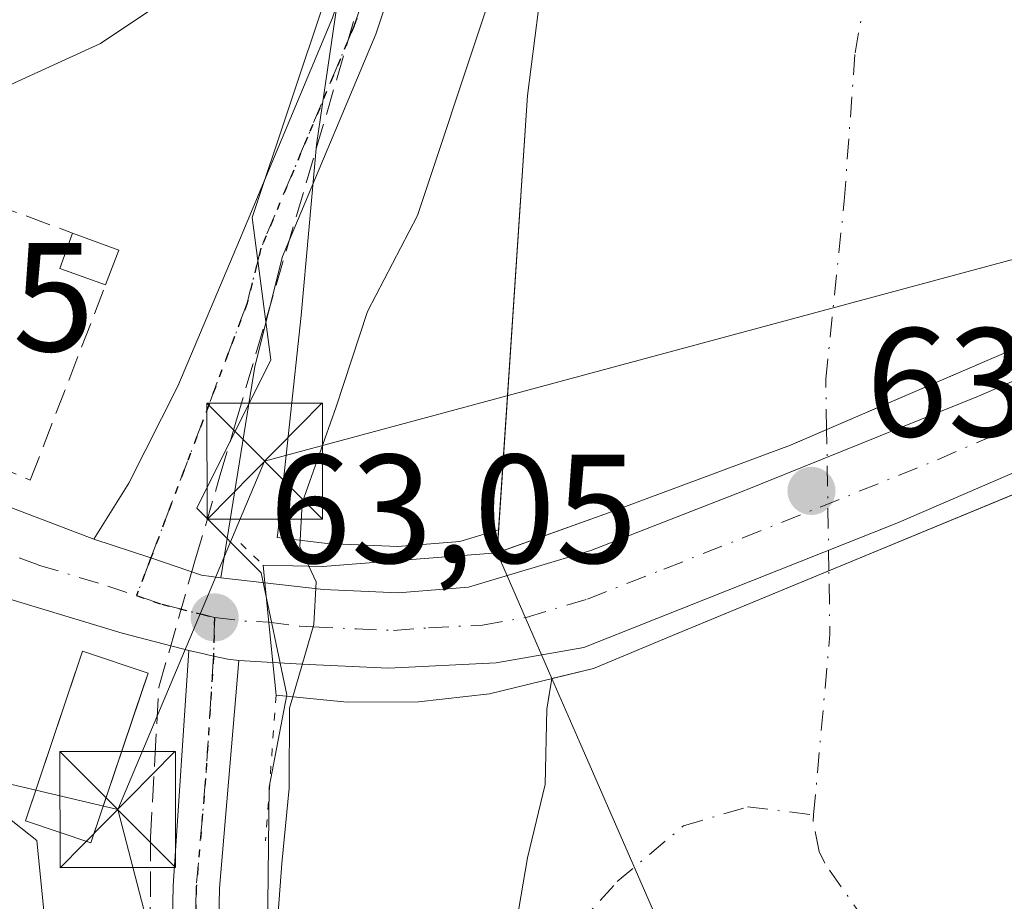
# Model space of a CAD drawing. Units: metres. Extents: x 606580 to 610011, y 4784790 to 4787158.
# Drawn here: x 607244 to 607308, y 4786991 to 4787048 of the extents above; entities that cross this region are included whole.
import ezdxf

# ---------------------------------------------------------------- set-up
doc = ezdxf.new("R2010")
doc.units = ezdxf.units.M
doc.header["$MEASUREMENT"] = 0
for name, pattern in [('DGN Style 3', [2.307223458686699, 1.648016756204785, -0.6592067024819142]), ('DGN Style 4', [2.6384748266838614, 1.318413404963828, -0.6592067024819142, 0.001648016756204785, -0.6592067024819142]), ('DGN Style 5', [1.1536117293433497, 0.4944050268614355, -0.6592067024819142])]:
    doc.linetypes.add(name, pattern=pattern)
for name, color, linetype, lineweight in [('Arbolado forestal CxS', 92, 'Continuous', 0), ('Carretera de calzada única Cxs', 7, 'Continuous', 13), ('Carretera de calzada única eje', 7, 'DGN Style 4', 0), ('Conducción de hidrocarburos lineal', 6, 'DGN Style 3', 0), ('Corriente natural Cxs', 4, 'Continuous', 13), ('Corriente natural eje', 4, 'DGN Style 4', 0), ('Corriente natural eje oculto', 9, 'DGN Style 4', 0), ('Corriente natural oculto Cxs', 9, 'Continuous', 13), ('Curva de nivel normal', 30, 'Continuous', 0), ('Depósito de residuos Cxs', 6, 'Continuous', 0), ('Edificación ligera Cxs', 1, 'Continuous', 0), ('Espacio natural protegido', 121, 'Continuous', 13), ('Espacio natural protegido CxS', 121, 'Continuous', 0), ('Estanque Cxs', 5, 'Continuous', 0), ('Instalación de tratamiento de aguas CxS', 135, 'Continuous', 0), ('Muro lineal', 1, 'DGN Style 3', 13), ('Núcleo urbano CxS', 7, 'Continuous', 0), ('Pista pavimentada Cxs', 135, 'Continuous', 0), ('Pista pavimentada eje', 135, 'DGN Style 4', 0), ('Puente Cxs', 1, 'Continuous', 13), ('Puente esquema', 1, 'DGN Style 5', 0), ('Punto de cota en terreno', 7, 'Continuous', 0), ('Ruta', 7, 'DGN Style 5', 30), ('Rótulo de punto de cota en construcción', 7, 'Continuous', 0), ('Rótulo de punto de cota en terreno', 7, 'Continuous', 0), ('Suelo desnudo CxS', 253, 'Continuous', 0), ('Tendido', 6, 'Continuous', 0), ('Torre de tendido puntual', 7, 'Continuous', 0)]:
    doc.layers.add(name, color=color, linetype=linetype, lineweight=lineweight)
doc.styles.add('Style-Arial', font='txt')

# ---------------------------------------------------------------- blocks, each defined once
blk = doc.blocks.new('*U13')
at = {"layer": 'Núcleo urbano CxS', "color": 7, "linetype": 'Continuous', "lineweight": 0}
blk.add_polyline3d([(607266.6880999999, 4787060.393100001, 64.42110000000685), (607264.4055000005, 4787044.7885, 63.31410000000324), (607263.6738999998, 4787039.7861, 62.8411000000051), (607262.6664000005, 4787028.731100001, 62.44090000000142), (607261.1595000001, 4787014.657099999, 60.85420000000158), (607261.1239, 4787014.357200001, 60.87290000000212), (607264.358, 4787013.9827, 58.7387000000017), (607268.9064999997, 4787013.785300001, 56.6420000000071), (607272.9524999997, 4787014.1053, 57.09729999999399), (607275.4603000004, 4787014.861099999, 56.7948999999935), (607275.3606000004, 4787013.3629, 56.94789999999921), (607278.9138000002, 4787005.2314, 56.11560000000463), (607278.6697000006, 4787003.7904, 55.92939999999362), (607278.5782000005, 4787003.25, 55.85300000000279), (607278.4724000003, 4786998.3817, 55.92539999999281), (607277.3300999999, 4786993.630100001, 56.08680000000459), (607276.4700999996, 4786988.5801, 56.1414999999979)], dxfattribs=at)
blk.add_polyline3d([(607244.8125999998, 4786996.026900001, 60.5338000000047), (607249.0555999996, 4786994.5955, 61.4152000000031), (607252.4697000004, 4787004.715700001, 63.00019999999495), (607252.7598000001, 4787005.5757, 63.08490000000165), (607248.5168000003, 4787007.007099999, 62.69999999999709), (607248.1481, 4787005.914100001, 62.41550000000279)], close=True, dxfattribs=at)
blk = doc.blocks.new('*U18')
at = {"layer": 'Suelo desnudo CxS', "color": 253, "linetype": 'Continuous', "lineweight": 0}
blk.add_polyline3d([(607243.1501000002, 4786980.970100001, 57.16349999999511), (607248.8101000005, 4786976.090100001, 58.23880000000645), (607250.9801000003, 4786974.860099999, 58.398199999996), (607251.8399, 4786974.5142, 58.41920000000391), (607251.8501000004, 4786974.5101, 58.41909999999916), (607260.6100000005, 4786973.221000001, 57.05779999999504), (607260.6201, 4786973.220100001, 57.05629999999655), (607264.4301000005, 4786973.860099999, 56.79959999999846), (607266.7701000003, 4786974.720100001, 56.49379999999655), (607268.7801000001, 4786976.040100001, 56.38349999999627), (607270.5800999999, 4786977.890100001, 56.29260000000068), (607274.4501, 4786984.030099999, 56.36010000000533), (607276.4700999996, 4786988.5801, 56.1414999999979), (607277.3300999999, 4786993.630100001, 56.08680000000459), (607278.4724000003, 4786998.3817, 55.92539999999281), (607278.5782000005, 4787003.25, 55.85300000000279), (607278.6697000006, 4787003.7904, 55.92939999999362), (607278.9138000002, 4787005.2314, 56.11560000000463), (607275.3606000004, 4787013.3629, 56.94789999999921), (607275.4603000004, 4787014.861099999, 56.7948999999935), (607277.3300999999, 4787042.970100001, 57.0344999999943), (607278.5301000001, 4787052.270099999, 57.66620000000694)], dxfattribs=at)
blk = doc.blocks.new('*U19')
at = {"layer": 'Corriente natural Cxs', "color": 4, "linetype": 'Continuous', "lineweight": 13}
blk.add_polyline3d([(607320.6901000004, 4786935.2301, 55.02049999999872), (607306.4401000004, 4786958.040100001, 55.05259999999544), (607298.0301000001, 4786970.460100001, 55.13250000000698), (607288.4101, 4786983.5001, 55.7783000000054), (607280.7199999997, 4787001.098099999, 55.70309999999881), (607278.9138000002, 4787005.2314, 56.11560000000463), (607281.6001000004, 4787005.890100001, 55.82289999999921), (607286.7301000003, 4787008.020099999, 55.23050000000512), (607299.6158999996, 4787013.346700001, 53.71700000000419), (607320.9935, 4787022.1834, 54.39290000000619)], dxfattribs=at)
blk = doc.blocks.new('5PATER')
at = {"layer": 'Punto de cota en terreno', "linetype": 'Continuous', "lineweight": 0}
h = blk.add_hatch(color=51, dxfattribs=at)
edge = h.paths.add_edge_path()
edge.add_ellipse((0, 0), major_axis=(-0.1095731443231308, -0.1110710700762829), ratio=0.9994222409660322, start_angle=0, end_angle=360)
blk = doc.blocks.new('*U26')
at = {"layer": 'Carretera de calzada única Cxs', "color": 7, "linetype": 'Continuous', "lineweight": 13}
blk.add_polyline3d([(607241.5701000001, 4787017.170100001, 64.21499999999651), (607249.2446999997, 4787014.2619, 63.54589999999735), (607252.9452999998, 4787013.0419, 63.34519999999611), (607256.2101999996, 4787011.920100001, 63.76009999999951), (607257.4702000003, 4787011.7501, 63.9033000000054), (607260.3201000001, 4787011.4301, 63.71779999999853), (607260.8400999998, 4787006.270099999, 62.43859999999404), (607258.6370999999, 4787006.410300001, 63.17470000000321), (607257.9155000001, 4787006.4935, 63.41419999999925), (607257.0005000001, 4787006.672300001, 63.50759999999718), (607256.0982999997, 4787006.8969, 63.43889999999374), (607255.3916999997, 4787007.044299999, 63.39999999999418), (607251.0800999999, 4787008.1601, 63.28800000000047), (607242.1401000004, 4787010.870100001, 63.17759999999544)], dxfattribs=at)
blk = doc.blocks.new('5TTEND')
at = {"layer": 'Estanque Cxs', "color": 7, "linetype": 'Continuous', "lineweight": 0}
for p, q in [((-0.375, 0.3754), (0.375, -0.3746)), ((0.3720000000000001, 0.3784000000000001), (-0.3720000000000001, -0.3776))]:
    blk.add_line(p, q, dxfattribs=at)
at = {"layer": 'Estanque Cxs', "color": 7, "linetype": 'Continuous', "lineweight": 0, "flags": 128}
blk.add_lwpolyline([(-0.375, -0.3746), (0.375, -0.3746), (0.375, 0.3754), (-0.375, 0.3754), (-0.3720000000000001, -0.3776)], dxfattribs=at)

msp = doc.modelspace()

# ---------------------------------------------------------------- linework, layer by layer
at = {"layer": 'Arbolado forestal CxS', "color": 92, "linetype": 'Continuous', "lineweight": 0}
msp.add_polyline3d([(607275.4603000004, 4787014.861099999, 56.7948999999935), (607272.9524999997, 4787014.1053, 57.09729999999399), (607268.9064999997, 4787013.785300001, 56.6420000000071), (607264.358, 4787013.9827, 58.7387000000017), (607261.1239, 4787014.357200001, 60.87290000000212), (607261.1595000001, 4787014.657099999, 60.85420000000158), (607262.6664000005, 4787028.731100001, 62.44090000000142), (607263.6738999998, 4787039.7861, 62.8411000000051), (607264.4055000005, 4787044.7885, 63.31410000000324), (607266.6880999999, 4787060.393100001, 64.42110000000685), (607271.2094999999, 4787081.000499999, 66.51510000000417), (607273.1164999995, 4787101.708900001, 70.66359999999986), (607274.3361000001, 4787114.953400001, 72.37829999999667), (607297.2697999999, 4787115.319300001, 57.57880000000296), (607292.5702000001, 4787101.4901, 58.5850999999966), (607288.9901000002, 4787088.2401, 58.14919999999984), (607285.2901, 4787071.540100001, 57.5963999999949), (607280.7701000003, 4787059.890100001, 57.91830000000482), (607278.5301000001, 4787052.270099999, 57.66620000000694), (607277.3300999999, 4787042.970100001, 57.0344999999943)], close=True, dxfattribs=at)
for points in [[(607297.2697000002, 4787115.3191, 57.57889999999315), (607292.5702000001, 4787101.4901, 58.5850999999966), (607288.9901000002, 4787088.2401, 58.14919999999984), (607285.2901, 4787071.540100001, 57.5963999999949), (607280.7701000003, 4787059.890100001, 57.91830000000482), (607278.5301000001, 4787052.270099999, 57.66620000000694), (607277.3300999999, 4787042.970100001, 57.0344999999943), (607275.4603000004, 4787014.861099999, 56.7948999999935)], [(607274.3361000001, 4787114.953500001, 72.37829999999667), (607273.1164999995, 4787101.708900001, 70.66359999999986), (607271.2094999999, 4787081.000499999, 66.51510000000417), (607266.6880999999, 4787060.393100001, 64.42110000000685), (607264.4055000005, 4787044.7885, 63.31410000000324), (607263.6738999998, 4787039.7861, 62.8411000000051), (607262.6664000005, 4787028.731100001, 62.44090000000142), (607261.1595000001, 4787014.657099999, 60.85420000000158), (607261.1239, 4787014.357200001, 60.87290000000212), (607264.358, 4787013.9827, 58.7387000000017), (607268.9064999997, 4787013.785300001, 56.6420000000071), (607272.9524999997, 4787014.1053, 57.09729999999399), (607275.4603000004, 4787014.861099999, 56.7948999999935)]]:
    msp.add_polyline3d(points, dxfattribs=at)
at = {"layer": 'Carretera de calzada única Cxs', "color": 7, "linetype": 'Continuous', "lineweight": 13, "extrusion": (0.06414552548056116, -0.007202557354325591, 0.9979145628401163), "elevation": 4537.892875733, "flags": 128}
msp.add_lwpolyline([(4824877.065959547, -69165.3142742383), (4824877.065959547, -69168.18807664281)], dxfattribs=at)
at = {"layer": 'Carretera de calzada única Cxs', "color": 7, "linetype": 'Continuous', "lineweight": 13, "extrusion": (0.02401204532933608, -0.2382733730582081, 0.9709012418215182), "elevation": -1125973.934294029, "flags": 128}
msp.add_lwpolyline([(1084180.955639759, 4565186.646404803), (1084180.955639759, 4565191.987973171)], dxfattribs=at)
msp.add_lwpolyline([(1084180.955639759, 4565186.646404803), (1084180.955639759, 4565191.987973171)], dxfattribs=at)
at = {"layer": 'Carretera de calzada única Cxs', "color": 7, "linetype": 'Continuous', "lineweight": 13, "extrusion": (0.3156978270186797, -0.02009116459042638, 0.9486470508682795), "elevation": 95593.628978876, "flags": 128}
msp.add_lwpolyline([(4815910.015027532, -286473.990181318), (4815910.015027533, -286471.6632287509)], dxfattribs=at)
at = {"layer": 'Carretera de calzada única Cxs', "color": 7, "linetype": 'Continuous', "lineweight": 13}
for points in [[(607205.2301000003, 4787035.3201, 69.53079999999318), (607207.4101, 4787033.940099999, 69.55079999999725), (607216.9200999998, 4787028.5601, 68.14710000000196), (607237.0601000005, 4787019.170100001, 65.94259999999485), (607241.5701000001, 4787017.170100001, 64.21499999999651), (607249.2446999997, 4787014.2619, 63.54589999999735)], [(607260.3201000001, 4787011.4301, 63.71779999999853), (607264.1201, 4787010.9901, 62.30199999999604), (607268.9600999998, 4787010.780099999, 60.05789999999979), (607273.5100999996, 4787011.140100001, 60.70160000000033), (607281.4401000004, 4787013.530099999, 60.52499999999418), (607291.3400999998, 4787017.380100001, 59.00780000000668), (607306.5500999996, 4787023.520099999, 58.32009999999718), (607329.4401000004, 4787033.460100001, 68.5619000000006), (607330.6300999997, 4787033.880100001, 69.21120000000519)], [(607332.3101000005, 4787028.620100001, 63.60940000000119), (607331.4501, 4787028.3201, 63.35300000000279), (607301.2500999998, 4787015.290100001, 57.72800000000279), (607280.9901000002, 4787007.2401, 61.92489999999816), (607275.3101000005, 4787006.2501, 61.17179999999644), (607268.3400999998, 4787005.9101, 58.38330000000133), (607262.7100999998, 4787006.1601, 61.73829999999725), (607260.8400999998, 4787006.270099999, 62.43859999999404)], [(607255.3916999997, 4787007.044299999, 63.39999999999418), (607251.0800999999, 4787008.1601, 63.28800000000047), (607242.1401000004, 4787010.870100001, 63.17759999999544), (607228.5100999996, 4787016.420100001, 64.85989999999583), (607220.0954999998, 4787020.501300001, 64.67369999999937)], [(607257.4702000003, 4787011.7501, 63.9033000000054), (607256.2101999996, 4787011.920100001, 63.76009999999951), (607252.9452999998, 4787013.0419, 63.34519999999611), (607249.2446999997, 4787014.2619, 63.54589999999735)], [(607255.3916999997, 4787007.044299999, 63.39999999999418), (607256.0982999997, 4787006.8969, 63.43889999999374), (607257.0005000001, 4787006.672300001, 63.50759999999718), (607257.9155000001, 4787006.4935, 63.41419999999925), (607258.6370999999, 4787006.410300001, 63.17470000000321)]]:
    msp.add_polyline3d(points, dxfattribs=at)
msp.add_polyline3d([(607332.3101000005, 4787028.620100001, 63.60940000000119), (607331.4501, 4787028.3201, 63.35300000000279), (607301.2500999998, 4787015.290100001, 57.72800000000279), (607280.9901000002, 4787007.2401, 61.92489999999816), (607275.3101000005, 4787006.2501, 61.17179999999644), (607268.3400999998, 4787005.9101, 58.38330000000133), (607262.7100999998, 4787006.1601, 61.73829999999725), (607260.8400999998, 4787006.270099999, 62.43859999999404), (607260.3201000001, 4787011.4301, 63.71779999999853), (607264.1201, 4787010.9901, 62.30199999999604), (607268.9600999998, 4787010.780099999, 60.05789999999979), (607273.5100999996, 4787011.140100001, 60.70160000000033), (607281.4401000004, 4787013.530099999, 60.52499999999418), (607291.3400999998, 4787017.380100001, 59.00780000000668), (607306.5500999996, 4787023.520099999, 58.32009999999718), (607329.4401000004, 4787033.460100001, 68.5619000000006), (607330.6300999997, 4787033.880100001, 69.21120000000519)], close=True, dxfattribs=at)
at = {"layer": 'Carretera de calzada única eje', "color": 7, "linetype": 'DGN Style 4', "lineweight": 0, "extrusion": (0.2311768027959683, 0.6903330092874362, 0.6855637258032156), "elevation": 3445057.783175773, "flags": 128}
msp.add_lwpolyline([(944263.6913045059, -3244096.342442325), (944261.7375721836, -3244096.927597014), (944260.2578942511, -3244097.54269624)], dxfattribs=at)
at = {"layer": 'Carretera de calzada única eje', "color": 7, "linetype": 'DGN Style 4', "lineweight": 0}
for points in [[(607260.5771000005, 4787008.880100001, 62.69120000000112), (607262.5900999998, 4787008.620100001, 61.94460000000254), (607263.4101, 4787008.5701, 61.35520000000542), (607266.2301000003, 4787008.450099999, 59.35099999999511), (607268.6501000002, 4787008.340100001, 58.94090000000142), (607270.9200999998, 4787008.520099999, 60.00329999999667), (607274.4101, 4787008.690099999, 61.52139999999781), (607277.2500999998, 4787009.190099999, 62.76850000000559), (607281.2200999996, 4787010.380100001, 61.64979999999923), (607286.1601, 4787012.3101, 58.0853000000061), (607296.2901, 4787016.3301, 59.5457000000024), (607303.9001000002, 4787019.4001, 57.81050000000687), (607319.0000999998, 4787025.920100001, 59.50909999999567), (607330.4401000004, 4787030.890100001, 65.54970000000321), (607331.4700999996, 4787031.2501, 65.72599999999511)], [(607220.8901000004, 4787023.370100001, 65.67479999999341), (607222.7200999996, 4787022.4901, 65.36789999999746), (607232.7801000001, 4787017.790100001, 66.25629999999364), (607239.6001000004, 4787015.020099999, 63.93760000000475), (607241.8501000004, 4787014.020099999, 63.77060000000347), (607245.6700999998, 4787012.5801, 63.51559999999881), (607250.1401000004, 4787011.220100001, 63.33860000000277), (607252.0100999996, 4787010.600099999, 63.29919999999402)], [(607252.0100999996, 4787010.600099999, 63.29919999999402), (607253.6401000004, 4787010.040100001, 63.38969999999972), (607256.2301000003, 4787009.390100001, 63.53639999999723), (607257.0601000005, 4787009.190099999, 63.56500000000233)]]:
    msp.add_polyline3d(points, dxfattribs=at)
at = {"layer": 'Conducción de hidrocarburos lineal', "color": 6, "linetype": 'DGN Style 3', "lineweight": 0}
msp.add_polyline3d([(607336.7960000001, 4786844.049000001, 67.69500000000698), (607316.7759999996, 4786867.767000001, 62.92750000000524), (607302.5690000001, 4786882.582000001, 63.09910000000673), (607291.1490000002, 4786897.149, 64.0448999999935), (607277.8449999997, 4786917.511, 63.74360000000161), (607269.5070000002, 4786936.350000001, 66.02000000000407), (607262.9390000004, 4786956.937000001, 63.57799999999406), (607261.3150000004, 4786960.755000001, 64.01469999999972), (607253.8195000002, 4786961.355000001, 67.72349999999278), (607253.1919999998, 4786979.523, 66.83289999999397), (607252.8859999999, 4786986.488, 66.3064000000013), (607252.9189999999, 4786994.937000001, 64.89530000000377), (607253.198, 4786999.998000001, 63.73390000000654), (607253.4579999996, 4787004.682, 63.35580000000482), (607255.8150000004, 4787012.911, 63.78479999999399), (607257.4160000002, 4787018.350000001, 64.77190000000701), (607258.4419999998, 4787021.835999999, 66.84530000000086), (607268.8559999998, 4787057.215, 64.57889999999315), (607275.1540000001, 4787082.488, 74.90210000000661), (607282.5319999997, 4787108.832000001, 76.5341000000044), (607284.199, 4787114.969000001, 83.11449999999604), (607284.2363999998, 4787115.111199999, 83.3637000000017)], dxfattribs=at)
at = {"layer": 'Corriente natural Cxs', "color": 4, "linetype": 'Continuous', "lineweight": 13, "extrusion": (0.9163306125285791, 0.4004225367898505, 2.395370711964296e-05), "elevation": 2473293.038825736, "flags": 128}
msp.add_lwpolyline([(4143311.2739438, -3.128937073976424), (4143306.763231294, -3.541437074100585), (4143287.558264185, -3.466237074072431)], dxfattribs=at)
msp.add_lwpolyline([(4143311.2739438, -3.128937073976424), (4143306.763231294, -3.541437074100585), (4143287.558264185, -3.466237074072431)], dxfattribs=at)
at = {"layer": 'Corriente natural Cxs', "color": 4, "linetype": 'Continuous', "lineweight": 13}
for points in [[(607314.0900999998, 4787028.8101, 53.74180000000342), (607295.0209999997, 4787020.619700001, 54.06239999999525), (607294.3701, 4787020.340100001, 54.17179999999644), (607282.5800999999, 4787015.970100001, 55.07700000000477), (607275.3606000004, 4787013.3629, 56.94789999999921), (607277.3300999999, 4787042.970100001, 57.0344999999943), (607278.5301000001, 4787052.270099999, 57.66620000000694), (607280.7701000003, 4787059.890100001, 57.91830000000482), (607285.2901, 4787071.540100001, 57.5963999999949), (607288.9901000002, 4787088.2401, 58.14919999999984), (607292.5701000001, 4787101.4901, 58.58520000000135), (607297.2697999999, 4787115.319300001, 57.57880000000296), (607329.6610000003, 4787115.835300001, 54.6594000000041)], [(607275.3605000004, 4787013.363100001, 56.94789999999921), (607277.3300999999, 4787042.970100001, 57.0344999999943), (607278.5301000001, 4787052.270099999, 57.66620000000694), (607280.7701000003, 4787059.890100001, 57.91830000000482), (607285.2901, 4787071.540100001, 57.5963999999949), (607288.9901000002, 4787088.2401, 58.14919999999984), (607292.5701000001, 4787101.4901, 58.58520000000135), (607297.2697999999, 4787115.3191, 57.57880000000296)], [(607318.5961999996, 4787030.690199999, 54.86030000000028), (607315.9901000002, 4787029.630100001, 54.11380000000645), (607314.0900999998, 4787028.8101, 53.74180000000342), (607295.0209999997, 4787020.619700001, 54.06239999999525), (607294.3701, 4787020.340100001, 54.17179999999644), (607282.5800999999, 4787015.970100001, 55.07700000000477), (607275.3605000004, 4787013.363100001, 56.94789999999921)], [(607320.9935, 4787022.1834, 54.39290000000619), (607299.6158999996, 4787013.346700001, 53.71700000000419), (607286.7301000003, 4787008.020099999, 55.23050000000512), (607281.6001000004, 4787005.890100001, 55.82289999999921), (607278.9138000002, 4787005.231500001, 56.11560000000463)], [(607260.6100000005, 4786973.220799999, 57.05770000000484), (607260.6201, 4786973.220100001, 57.05629999999655), (607264.4301000005, 4786973.860099999, 56.79959999999846), (607266.7701000003, 4786974.720100001, 56.49379999999655), (607268.7801000001, 4786976.040100001, 56.38349999999627), (607270.5800999999, 4786977.890100001, 56.29260000000068), (607274.4501, 4786984.030099999, 56.36010000000533), (607276.4700999996, 4786988.5801, 56.1414999999979), (607277.3300999999, 4786993.630100001, 56.08680000000459), (607278.4724000003, 4786998.3817, 55.92539999999281), (607278.5782000005, 4787003.25, 55.85300000000279), (607278.9138000002, 4787005.231500001, 56.11560000000463)]]:
    msp.add_polyline3d(points, dxfattribs=at)
msp.add_polyline3d([(607288.4101, 4786983.5001, 55.7783000000054), (607282.7301000003, 4786985.610099999, 56.29469999999856), (607280.2600999996, 4786985.050100001, 56.22019999999611), (607278.1801000005, 4786982.5001, 56.15469999999914), (607270.9700999996, 4786972.110099999, 56.76690000000235), (607269.4501, 4786970.530099999, 57.25070000000414), (607267.3501000004, 4786969.1601, 57.56849999999395), (607264.9901000002, 4786968.110099999, 58.4149000000034), (607262.6401000004, 4786967.450099999, 59.16749999999593), (607260.9301000005, 4786967.2601, 59.46749999999884), (607260.9200999998, 4786967.2608, 59.46799999999348), (607260.6100000005, 4786973.221000001, 57.05779999999504), (607260.6201, 4786973.220100001, 57.05629999999655), (607264.4301000005, 4786973.860099999, 56.79959999999846), (607266.7701000003, 4786974.720100001, 56.49379999999655), (607268.7801000001, 4786976.040100001, 56.38349999999627), (607270.5800999999, 4786977.890100001, 56.29260000000068), (607274.4501, 4786984.030099999, 56.36010000000533), (607276.4700999996, 4786988.5801, 56.1414999999979), (607277.3300999999, 4786993.630100001, 56.08680000000459), (607278.4724000003, 4786998.3817, 55.92539999999281), (607278.5782000005, 4787003.25, 55.85300000000279), (607278.9138000002, 4787005.2314, 56.11560000000463), (607280.7199999997, 4787001.098099999, 55.70309999999881)], close=True, dxfattribs=at)
at = {"layer": 'Corriente natural eje', "color": 4, "linetype": 'DGN Style 4', "lineweight": 0, "extrusion": (0.5279122103687498, 0.01078728319300725, 0.8492304355502662), "elevation": 372284.2174565488, "flags": 128}
msp.add_lwpolyline([(4773590.528339368, -598649.17660864), (4773602.172348926, -598650.6994606669), (4773606.300235866, -598650.7210506595)], dxfattribs=at)
at = {"layer": 'Corriente natural eje', "color": 4, "linetype": 'DGN Style 4', "lineweight": 0}
for points in [[(607296.7100000001, 4787021.345100001, 53.7667999999976), (607296.6577000003, 4787024.615, 53.12119999999413), (607297.8483999996, 4787036.124299999, 53.06089999999676), (607298.5500999996, 4787045.7401, 52.56399999999849), (607300.5201000003, 4787056.700099999, 52.79919999999402), (607305.5500999996, 4787079.710100001, 53.10730000000331), (607306.1401000004, 4787081.390100001, 53.23369999999704), (607308.2401000002, 4787086.0101, 53.58220000000438), (607310.3501000004, 4787093.850099999, 54.0286000000051), (607314.4001000002, 4787115.590100001, 54.54279999999562), (607314.4005000005, 4787115.592, 54.54290000000037)], [(607260.7665999997, 4786970.2106, 57.88139999999839), (607264.7100999998, 4786970.9901, 57.09189999999944), (607268.1101000002, 4786972.630100001, 56.23450000000594), (607269.8701, 4786974.0701, 56.40899999999965), (607274.3800999997, 4786980.200099999, 56.33349999999336), (607278.3601000002, 4786986.8101, 55.91300000000047), (607283.1401000004, 4786992.090100001, 55.64680000000226), (607287.4301000005, 4786995.700099999, 55.55379999999423), (607291.5900999998, 4786996.9301, 55.42999999999302), (607295.8672000002, 4786996.410499999, 54.90609999999288)], [(607442.3501000004, 4786798.640100001, 54.59579999999551), (607424.2200999996, 4786822.420100001, 54.42190000000119), (607422.2001, 4786825.5801, 54.64429999999993), (607419.9801000003, 4786828.610099999, 54.7725000000064), (607403.7701000003, 4786844.110099999, 55.37129999999888), (607392.2500999998, 4786855.700099999, 55.46349999999802), (607388.3000999996, 4786860.020099999, 55.50870000000577), (607375.6201, 4786875.590100001, 55.6085000000021), (607358.6901000004, 4786898.860099999, 55.33130000000529), (607348.7901, 4786911.960100001, 55.05689999999595), (607336.7901, 4786931.170100001, 54.85640000000421), (607314.7801000001, 4786965.4901, 54.57439999999769), (607307.0601000005, 4786978.290100001, 54.39370000000054), (607296.5900999998, 4786993.290100001, 54.70789999999397), (607296.2200999996, 4786994.030099999, 54.76669999999285), (607295.8300999999, 4786996.0001, 54.892399999997), (607295.8672000002, 4786996.410499999, 54.90609999999288)]]:
    msp.add_polyline3d(points, dxfattribs=at)
at = {"layer": 'Corriente natural eje oculto', "color": 9, "linetype": 'DGN Style 4', "lineweight": 0, "extrusion": (-0.0005666582215657299, 0.03539851548296414, 0.9993731155079479), "elevation": 169163.0526225778, "flags": 128}
msp.add_lwpolyline([(-683839.5704513846, -4773682.293318811), (-683839.5704513848, -4773691.439423269)], dxfattribs=at)
at = {"layer": 'Corriente natural oculto Cxs', "color": 9, "linetype": 'Continuous', "lineweight": 13, "extrusion": (0.03739088032210167, -0.08556769269229243, 0.9956304997518185), "elevation": -386850.4289744846, "flags": 128}
msp.add_lwpolyline([(2473256.463428537, 4125234.051592062), (2473256.463428537, 4125242.964592833)], dxfattribs=at)
at = {"layer": 'Corriente natural oculto Cxs', "color": 9, "linetype": 'Continuous', "lineweight": 13}
for points in [[(607318.5961999996, 4787030.690199999, 54.86030000000028), (607315.9901000002, 4787029.630100001, 54.11380000000645), (607314.0900999998, 4787028.8101, 53.74180000000342), (607295.0209999997, 4787020.619700001, 54.06239999999525), (607294.3701, 4787020.340100001, 54.17179999999644), (607282.5800999999, 4787015.970100001, 55.07700000000477), (607275.3605000004, 4787013.363100001, 56.94789999999921)], [(607320.9935, 4787022.1834, 54.39290000000619), (607299.6158999996, 4787013.346700001, 53.71700000000419), (607286.7301000003, 4787008.020099999, 55.23050000000512), (607281.6001000004, 4787005.890100001, 55.82289999999921), (607278.9138000002, 4787005.231500001, 56.11560000000463)]]:
    msp.add_polyline3d(points, dxfattribs=at)
msp.add_polyline3d([(607320.9935, 4787022.1834, 54.39290000000619), (607299.6158999996, 4787013.346700001, 53.71700000000419), (607286.7301000003, 4787008.020099999, 55.23050000000512), (607281.6001000004, 4787005.890100001, 55.82289999999921), (607278.9138000002, 4787005.2314, 56.11560000000463), (607275.3606000004, 4787013.3629, 56.94789999999921), (607282.5800999999, 4787015.970100001, 55.07700000000477), (607294.3701, 4787020.340100001, 54.17179999999644), (607295.0209999997, 4787020.619700001, 54.06239999999525), (607314.0900999998, 4787028.8101, 53.74180000000342), (607315.9901000002, 4787029.630100001, 54.11380000000645), (607318.5961999996, 4787030.690199999, 54.86030000000028)], close=True, dxfattribs=at)
at = {"layer": 'Curva de nivel normal', "color": 30, "linetype": 'Continuous', "lineweight": 0, "flags": 128}
for points, elevation in [([(607229.9274000004, 4787041.393800001), (607234.7999999998, 4787041.350000001), (607241.7699999996, 4787042.730000001), (607249.6799999997, 4787046.34), (607256.5899999999, 4787050.980000001), (607261.7400000002, 4787056.289999999), (607266.1699999999, 4787065.199999999), (607269.5499999998, 4787072.66), (607274.0700000003, 4787086.26), (607275.8700000001, 4787095.869999999), (607277.1500000004, 4787099.34), (607279.5199999996, 4787101.890000001), (607281.2000000002, 4787105.810000001), (607281.5300000003, 4787112.050000001), (607282.1138000004, 4787115.077299999)], 65), ([(607293.9853999997, 4787115.2665), (607294.0099999999, 4787112.529999999), (607291.9600000001, 4787107.189999999), (607288.4199999999, 4787101.810000001), (607288.0700000003, 4787098.51), (607289.7699999996, 4787093.859999999), (607289.29, 4787090.529999999), (607285.0599999996, 4787085.869999999), (607283.0499999998, 4787082.560000001), (607281.4800000006, 4787076.77), (607278.6299999999, 4787067.15), (607276.6600000003, 4787055.59), (607274.5700000003, 4787048.310000001), (607270.2100000001, 4787035.210000001), (607266.9699999997, 4787028.99), (607264.9500000002, 4787022.83), (607262.7400000002, 4787016.600000001), (607262.5899999999, 4787013.77), (607263.1705999998, 4787012.5088)], 60), ([(607214.3200000003, 4787016.210000001), (607215.2999999998, 4787015.480000001), (607221.4199999999, 4787012.939999999), (607227.9299999997, 4787009.109999999), (607234.7100000001, 4787005.9), (607238.4199999999, 4787005.27), (607241.7400000002, 4787003.930000001), (607242.7400000002, 4787001.84), (607242.4600000001, 4786997.970000001), (607243.3700000001, 4786996.470000001), (607245.5599999996, 4786994.75), (607246.1600000003, 4786988.680000001), (607248.5499999998, 4786981.039999999), (607250.8700000001, 4786978.380000001), (607251.6425999999, 4786978.2215), (607251.6469999999, 4786978.220600001)], 60), ([(607263.1705999998, 4787012.5088), (607263.6399999997, 4787011.49), (607263.4900000002, 4787008.730000001), (607262.1305000001, 4787004.0515)], 60), ([(607262.1305000001, 4787004.0515), (607261.9199999999, 4787003.32), (607261.8899999997, 4786998.130000001), (607261.4199999999, 4786993.27), (607260.7400000002, 4786984.039999999), (607260.1396000005, 4786982.098900001)], 60)]:
    msp.add_lwpolyline(points, dxfattribs=dict(at, elevation=elevation))
at = {"layer": 'Depósito de residuos Cxs', "color": 6, "linetype": 'Continuous', "lineweight": 0}
msp.add_polyline3d([(607252.7598000001, 4787005.5757, 63.28509999999369), (607249.0555999996, 4786994.5955, 66.85430000000633), (607244.8125999998, 4786996.026900001, 64.07009999999718), (607248.5168000003, 4787007.007099999, 63.11789999999746), (607252.7598000001, 4787005.5757, 63.28509999999369)], dxfattribs=at)
msp.add_3dface([(607252.7598000001, 4787005.5757, 63.28509999999369), (607249.0555999996, 4786994.5955, 66.85430000000633), (607244.8125999998, 4786996.026900001, 64.07009999999718), (607248.5168000003, 4787007.007099999, 63.11789999999746)], dxfattribs=at)
at = {"layer": 'Edificación ligera Cxs', "color": 1, "linetype": 'Continuous', "lineweight": 0, "extrusion": (0.2309082047192655, -0.09743433389075873, 0.9680846820255912), "elevation": -326139.6145814718, "flags": 128}
msp.add_lwpolyline([(4646541.553612541, 1260039.775749801), (4646541.370261631, 1260043.014474755), (4646543.80812346, 1260043.157717611)], dxfattribs=at)
at = {"layer": 'Edificación ligera Cxs', "color": 1, "linetype": 'Continuous', "lineweight": 0, "extrusion": (0.2312093312551745, -0.08554745250561498, 0.9691356347335158), "elevation": -269053.7811877402, "flags": 128}
msp.add_lwpolyline([(4700296.998579998, 1057952.43574049), (4700296.998579999, 1057949.135103023)], dxfattribs=at)
at = {"layer": 'Edificación ligera Cxs', "color": 1, "linetype": 'Continuous', "lineweight": 0, "extrusion": (-0.005063414628143821, -0.01318842879449874, 0.9999002086099572), "elevation": -66143.59221838432, "flags": 128}
msp.add_lwpolyline([(607243.4115248986, 4786576.923947304), (607242.5513642601, 4786574.683752471)], dxfattribs=at)
at = {"layer": 'Edificación ligera Cxs', "color": 1, "linetype": 'Continuous', "lineweight": 0}
msp.add_3dface([(607250.8701, 4787032.960100001, 65.43420000000333), (607250.0100999996, 4787030.720100001, 65.43420000000333), (607247.0500999996, 4787031.770099999, 65.43420000000333), (607247.8701, 4787034.0701, 65.43420000000333)], dxfattribs=at)
at = {"layer": 'Espacio natural protegido', "color": 121, "linetype": 'Continuous', "lineweight": 13, "flags": 128}
msp.add_lwpolyline([(607269.1441999982, 4787063.950800002), (607259.5079999999, 4787035.0865), (607260.7129999986, 4787025.853900001), (607255.92, 4787016.268100004), (607260.0849999981, 4787012.074200002), (607261.742099999, 4787004.177500002), (607260.6101000004, 4786998.195600001), (607260.465099999, 4786986.855900001), (607261.2081999985, 4786972.441400004), (607244.8328000001, 4786981.869900002), (607246.1368000006, 4786987.043800003), (607241.9486999986, 4786990.879600001)], dxfattribs=at)
at = {"layer": 'Espacio natural protegido CxS', "color": 121, "linetype": 'Continuous', "lineweight": 0, "flags": 128}
msp.add_lwpolyline([(607241.9486999993, 4786990.879600001), (607246.1368000014, 4786987.043800001), (607244.832800001, 4786981.8699), (607261.2081999994, 4786972.441400002), (607260.4650999999, 4786986.8559), (607260.6101000012, 4786998.1956), (607261.7420999998, 4787004.1775), (607260.084999999, 4787012.074200001), (607255.9200000009, 4787016.268100002), (607260.7129999994, 4787025.8539), (607259.5080000008, 4787035.0865), (607269.144199999, 4787063.950800001)], dxfattribs=at)
at = {"layer": 'Instalación de tratamiento de aguas CxS', "color": 135, "linetype": 'Continuous', "lineweight": 0}
msp.add_polyline3d([(607252.7598000001, 4787005.5757, 63.28509999999369), (607249.0555999996, 4786994.5955, 66.85430000000633), (607244.8125999998, 4786996.026900001, 64.07009999999718), (607248.5168000003, 4787007.007099999, 63.11789999999746), (607252.7598000001, 4787005.5757, 63.28509999999369)], dxfattribs=at)
msp.add_3dface([(607252.7598000001, 4787005.5757, 63.28509999999369), (607249.0555999996, 4786994.5955, 66.85430000000633), (607244.8125999998, 4786996.026900001, 64.07009999999718), (607248.5168000003, 4787007.007099999, 63.11789999999746)], dxfattribs=at)
at = {"layer": 'Muro lineal', "color": 1, "linetype": 'DGN Style 3', "lineweight": 13, "extrusion": (0.2220495127007938, -0.08146701043703916, 0.9716260289431277), "elevation": -255082.6833350958, "flags": 128}
msp.add_lwpolyline([(4703271.6992098, 1048167.494683747), (4703271.6992098, 1048147.564227254)], dxfattribs=at)
at = {"layer": 'Muro lineal', "color": 1, "linetype": 'DGN Style 3', "lineweight": 13}
msp.add_polyline3d([(607226.3701, 4787027.970100001, 72.37769999999728), (607225.6501000002, 4787026.170100001, 71.14620000000286), (607245.1201, 4787018.0801, 64.2954999999929), (607250.0100999996, 4787030.720100001, 64.58659999999509)], dxfattribs=at)
at = {"layer": 'Núcleo urbano CxS', "color": 7, "linetype": 'Continuous', "lineweight": 0}
for points in [[(607274.3361000001, 4787114.953500001, 72.37829999999667), (607273.1164999995, 4787101.708900001, 70.66359999999986), (607271.2094999999, 4787081.000499999, 66.51510000000417), (607266.6880999999, 4787060.393100001, 64.42110000000685), (607264.4055000005, 4787044.7885, 63.31410000000324), (607263.6738999998, 4787039.7861, 62.8411000000051), (607262.6664000005, 4787028.731100001, 62.44090000000142), (607261.1595000001, 4787014.657099999, 60.85420000000158), (607261.1239, 4787014.357200001, 60.87290000000212), (607264.358, 4787013.9827, 58.7387000000017), (607268.9064999997, 4787013.785300001, 56.6420000000071), (607272.9524999997, 4787014.1053, 57.09729999999399), (607275.4603000004, 4787014.861099999, 56.7948999999935)], [(607275.4603000004, 4787014.861099999, 56.7948999999935), (607275.3606000004, 4787013.3629, 56.94789999999921), (607278.9138000002, 4787005.2314, 56.11560000000463), (607278.6697000006, 4787003.7904, 55.92939999999362), (607278.5782000005, 4787003.25, 55.85300000000279), (607278.4724000003, 4786998.3817, 55.92539999999281), (607277.3300999999, 4786993.630100001, 56.08680000000459), (607276.4700999996, 4786988.5801, 56.1414999999979), (607274.4501, 4786984.030099999, 56.36010000000533), (607270.5800999999, 4786977.890100001, 56.29260000000068), (607268.7801000001, 4786976.040100001, 56.38349999999627), (607266.7701000003, 4786974.720100001, 56.49379999999655), (607264.4301000005, 4786973.860099999, 56.79959999999846), (607260.6201, 4786973.220100001, 57.05629999999655), (607260.6100000005, 4786973.221000001, 57.05779999999504), (607251.8501000004, 4786974.5101, 58.41909999999916), (607251.8399, 4786974.5142, 58.41920000000391), (607250.9801000003, 4786974.860099999, 58.398199999996), (607248.8101000005, 4786976.090100001, 58.23880000000645), (607243.1501000002, 4786980.970100001, 57.16349999999511)], [(607249.0555999996, 4786994.5955, 61.4152000000031), (607252.4697000004, 4787004.715700001, 63.00019999999495), (607252.7598000001, 4787005.5757, 63.08490000000165), (607248.5168000003, 4787007.007099999, 62.69999999999709), (607248.1481, 4787005.914100001, 62.41550000000279), (607244.8125999998, 4786996.026900001, 60.5338000000047), (607249.0555999996, 4786994.5955, 61.4152000000031)], [(607249.0555999996, 4786994.5955, 61.4152000000031), (607252.4697000004, 4787004.715700001, 63.00019999999495), (607252.7598000001, 4787005.5757, 63.08490000000165), (607248.5168000003, 4787007.007099999, 62.69999999999709), (607248.1481, 4787005.914100001, 62.41550000000279), (607244.8125999998, 4786996.026900001, 60.5338000000047), (607249.0555999996, 4786994.5955, 61.4152000000031)]]:
    msp.add_polyline3d(points, dxfattribs=at)
msp.add_polyline3d([(607252.4697000004, 4787004.715700001, 63.00019999999495), (607249.0555999996, 4786994.5955, 61.4152000000031), (607244.8125999998, 4786996.026900001, 60.5338000000047), (607248.1481, 4787005.914100001, 62.41550000000279), (607248.5168000003, 4787007.007099999, 62.69999999999709), (607252.7598000001, 4787005.5757, 63.08490000000165)], close=True, dxfattribs=at)
at = {"layer": 'Pista pavimentada Cxs', "color": 135, "linetype": 'Continuous', "lineweight": 0}
for points in [[(607257.4702000003, 4787011.7501, 63.9033000000054), (607256.2101999996, 4787011.920100001, 63.76009999999951), (607252.9452999998, 4787013.0419, 63.34519999999611), (607249.2446999997, 4787014.2619, 63.54589999999735), (607251.5100999996, 4787017.870100001, 63.50699999999779), (607254.6801000005, 4787024.170100001, 65.10099999999511), (607258.6700999998, 4787033.620100001, 70.41860000000452), (607264.7001, 4787048.0101, 66.93679999999586), (607268.4700999996, 4787059.3101, 65.02629999999772), (607273.7600999996, 4787083.700099999, 76.82649999999558), (607282.1571000004, 4787114.946699999, 85.50019999999495), (607282.1508999999, 4787115.0779, 85.81410000000324), (607285.398, 4787115.129699999, 81.91000000000349), (607285.3108999999, 4787114.7432, 81.2957000000024), (607285.2511, 4787114.540899999, 80.98579999999492), (607285.1651, 4787114.348300001, 80.71929999999702), (607285.0546000004, 4787114.168600001, 80.49860000000626), (607276.6801000005, 4787082.9901, 74.54240000000573), (607271.3701, 4787058.520099999, 65.47090000000026), (607267.5100999996, 4787046.950099999, 69.35020000000077), (607261.4700999996, 4787032.550100001, 76.23110000000452), (607259.6801000005, 4787025.440099999, 70.37609999999404)], [(607258.6370999999, 4787006.410300001, 63.17470000000321), (607257.3800999997, 4786991.6601, 64.09440000000177), (607257.2401000002, 4786984.290100001, 65.06930000000284), (607257.3701, 4786982.5101, 65.66849999999977), (607256.7600999996, 4786982.470100001, 65.78209999999672), (607254.3800999997, 4786982.350099999, 66.20600000000559), (607254.2401000002, 4786984.200099999, 65.98200000000361), (607254.3800999997, 4786991.8101, 65.16120000000228), (607255.3916999997, 4787007.044299999, 63.39999999999418), (607256.0982999997, 4787006.8969, 63.43889999999374), (607257.0005000001, 4787006.672300001, 63.50759999999718), (607257.9155000001, 4787006.4935, 63.41419999999925)]]:
    msp.add_polyline3d(points, close=True, dxfattribs=at)
for points in [[(607249.2446999997, 4787014.2619, 63.54589999999735), (607251.5100999996, 4787017.870100001, 63.50699999999779), (607254.6801000005, 4787024.170100001, 65.10099999999511), (607258.6700999998, 4787033.620100001, 70.41860000000452), (607264.7001, 4787048.0101, 66.93679999999586), (607268.4700999996, 4787059.3101, 65.02629999999772), (607273.7600999996, 4787083.700099999, 76.82649999999558), (607282.1571000004, 4787114.946699999, 85.50019999999495), (607282.1509999996, 4787115.0779, 85.81399999999849)], [(607285.3981, 4787115.129699999, 81.91000000000349), (607285.3108999999, 4787114.7432, 81.2957000000024), (607285.2511, 4787114.540999999, 80.98589999999967), (607285.1651999997, 4787114.348300001, 80.71929999999702), (607285.0546000004, 4787114.168600001, 80.49860000000626), (607276.6801000005, 4787082.9901, 74.54240000000573), (607271.3701, 4787058.520099999, 65.47090000000026), (607267.5100999996, 4787046.950099999, 69.35020000000077), (607261.4700999996, 4787032.550100001, 76.23110000000452), (607259.6801000005, 4787025.440099999, 70.37609999999404), (607257.4702000003, 4787011.7501, 63.9033000000054)], [(607257.4702000003, 4787011.7501, 63.9033000000054), (607256.2101999996, 4787011.920100001, 63.76009999999951), (607252.9452999998, 4787013.0419, 63.34519999999611), (607249.2446999997, 4787014.2619, 63.54589999999735)], [(607254.3800999997, 4786982.350099999, 66.20600000000559), (607254.2401000002, 4786984.200099999, 65.98200000000361), (607254.3800999997, 4786991.8101, 65.16120000000228), (607255.3916999997, 4787007.044299999, 63.39999999999418)], [(607255.3916999997, 4787007.044299999, 63.39999999999418), (607256.0982999997, 4787006.8969, 63.43889999999374), (607257.0005000001, 4787006.672300001, 63.50759999999718), (607257.9155000001, 4787006.4935, 63.41419999999925), (607258.6370999999, 4787006.410300001, 63.17470000000321)], [(607258.6370999999, 4787006.410300001, 63.17470000000321), (607257.3800999997, 4786991.6601, 64.09440000000177), (607257.2401000002, 4786984.290100001, 65.06930000000284), (607257.3701, 4786982.5101, 65.66849999999977)]]:
    msp.add_polyline3d(points, dxfattribs=at)
at = {"layer": 'Pista pavimentada eje', "color": 135, "linetype": 'DGN Style 4', "lineweight": 0}
for points in [[(607283.7520000003, 4787115.103399999, 83.96749999999884), (607283.7500999998, 4787115.095100001, 83.95170000000508), (607279.4351000005, 4787099.030099999, 79.64549999999872), (607275.2200999996, 4787083.345100001, 75.6070999999938), (607269.9200999998, 4787058.915100001, 65.18580000000657), (607266.1051000003, 4787047.4801, 68.26889999999548), (607263.0850999998, 4787040.280099999, 67.87230000000272), (607260.0701000001, 4787033.085100001, 73.25139999999374), (607259.1750999996, 4787029.530099999, 71.408500000005), (607252.9452999998, 4787013.0419, 63.34519999999611), (607252.0100999996, 4787010.600099999, 63.29919999999402)], [(607257.0601000005, 4787009.190099999, 63.56500000000233), (607257.0005000001, 4787006.672300001, 63.50759999999718), (607256.4851000002, 4786998.765100001, 64.01979999999458), (607255.8800999997, 4786991.735099999, 64.63250000000698), (607255.8101000005, 4786988.050100001, 64.70530000000144), (607255.7401000002, 4786984.245100001, 65.53059999999823), (607255.8101000005, 4786983.3201, 65.73639999999432), (607255.8755000001, 4786982.4255, 65.94070000000647)]]:
    msp.add_polyline3d(points, dxfattribs=at)
at = {"layer": 'Puente Cxs', "color": 1, "linetype": 'Continuous', "lineweight": 13}
msp.add_polyline3d([(607323.0900999998, 4787023.050100001, 57.85599999999977), (607286.7301000003, 4787008.020099999, 59.08460000000196), (607281.6001000004, 4787005.890100001, 60.829899999997), (607274.8701, 4787004.2401, 59.70269999999437), (607270.2801000001, 4787003.7301, 58.90609999999288), (607265.6501000002, 4787003.700099999, 59.91599999999744), (607261.0500999996, 4787004.1601, 63.07289999999921), (607260.8400999998, 4787006.270099999, 62.43859999999404), (607260.3201000001, 4787011.4301, 63.71779999999853), (607260.2100999998, 4787012.5701, 64.1414999999979), (607264.0500999996, 4787012.4901, 63.23380000000179), (607275.3501000004, 4787013.360099999, 61.16539999999804), (607282.5800999999, 4787015.970100001, 58.29439999999886), (607294.3701, 4787020.340100001, 58.24109999999928), (607314.0900999998, 4787028.8101, 58.136599999998), (607315.9901000002, 4787029.630100001, 58.0850999999966), (607330.1501000002, 4787035.390100001, 71.59940000000643), (607330.6300999997, 4787033.880100001, 69.21120000000519), (607331.4700999996, 4787031.2501, 65.72599999999511), (607332.3101000005, 4787028.620100001, 63.60940000000119), (607332.8201000001, 4787027.040100001, 62.79559999999765), (607329.6801000005, 4787025.770099999, 61.54110000000219)], close=True, dxfattribs=at)
for points in [[(607260.2100999998, 4787012.5701, 64.1414999999979), (607264.0500999996, 4787012.4901, 63.23380000000179), (607275.3501000004, 4787013.360099999, 61.16539999999804), (607282.5800999999, 4787015.970100001, 58.29439999999886), (607294.3701, 4787020.340100001, 58.24109999999928), (607314.0900999998, 4787028.8101, 58.136599999998), (607315.9901000002, 4787029.630100001, 58.0850999999966), (607330.1501000002, 4787035.390100001, 71.59940000000643)], [(607323.0900999998, 4787023.050100001, 57.85599999999977), (607286.7301000003, 4787008.020099999, 59.08460000000196), (607281.6001000004, 4787005.890100001, 60.829899999997), (607274.8701, 4787004.2401, 59.70269999999437), (607270.2801000001, 4787003.7301, 58.90609999999288), (607265.6501000002, 4787003.700099999, 59.91599999999744), (607261.0500999996, 4787004.1601, 63.07289999999921)], [(607261.0500999996, 4787004.1601, 63.07289999999921), (607260.8400999998, 4787006.270099999, 62.43859999999404), (607260.3201000001, 4787011.4301, 63.71779999999853), (607260.2100999998, 4787012.5701, 64.1414999999979)]]:
    msp.add_polyline3d(points, dxfattribs=at)
at = {"layer": 'Puente esquema', "color": 1, "linetype": 'DGN Style 5', "lineweight": 0, "extrusion": (0.09433405858335905, -0.09108116004917347, 0.9913653754672331), "elevation": -378657.7501575365, "flags": 128}
msp.add_lwpolyline([(3865583.444650703, 2863240.977718639), (3865583.444650703, 2863238.944598977)], dxfattribs=at)
at = {"layer": 'Puente esquema', "color": 1, "linetype": 'DGN Style 5', "lineweight": 0, "extrusion": (0.009882439166465893, 0.1371915084752193, 0.9904952435011563), "elevation": 662800.0155944906, "flags": 128}
msp.add_lwpolyline([(-261756.2468369717, -4772457.922531241), (-261756.2468369717, -4772448.367250791)], dxfattribs=at)
at = {"layer": 'Ruta', "color": 7, "linetype": 'DGN Style 5', "lineweight": 30}
msp.add_polyline3d([(607269.9200999998, 4787058.915100001, 65.18580000000657), (607266.1051000003, 4787047.4801, 68.26889999999548), (607263.0850999998, 4787040.280099999, 67.87230000000272), (607260.0701000001, 4787033.085100001, 73.25139999999374), (607259.1750999996, 4787029.530099999, 71.408500000005), (607252.9452999998, 4787013.0419, 63.34519999999611), (607252.0100999996, 4787010.600099999, 63.29919999999402), (607253.6401000004, 4787010.040100001, 63.38969999999972), (607256.2301000003, 4787009.390100001, 63.53639999999723), (607257.0601000005, 4787009.190099999, 63.56500000000233), (607257.0005000001, 4787006.672300001, 63.50759999999718), (607256.4851000002, 4786998.765100001, 64.01979999999458), (607255.8800999997, 4786991.735099999, 64.63250000000698), (607255.8101000005, 4786988.050100001, 64.70530000000144)], dxfattribs=at)
at = {"layer": 'Suelo desnudo CxS', "color": 253, "linetype": 'Continuous', "lineweight": 0}
for points in [[(607297.2697000002, 4787115.3191, 57.57889999999315), (607292.5702000001, 4787101.4901, 58.5850999999966), (607288.9901000002, 4787088.2401, 58.14919999999984), (607285.2901, 4787071.540100001, 57.5963999999949), (607280.7701000003, 4787059.890100001, 57.91830000000482), (607278.5301000001, 4787052.270099999, 57.66620000000694), (607277.3300999999, 4787042.970100001, 57.0344999999943), (607275.4603000004, 4787014.861099999, 56.7948999999935)], [(607275.4603000004, 4787014.861099999, 56.7948999999935), (607275.3606000004, 4787013.3629, 56.94789999999921), (607278.9138000002, 4787005.2314, 56.11560000000463), (607278.6697000006, 4787003.7904, 55.92939999999362), (607278.5782000005, 4787003.25, 55.85300000000279), (607278.4724000003, 4786998.3817, 55.92539999999281), (607277.3300999999, 4786993.630100001, 56.08680000000459), (607276.4700999996, 4786988.5801, 56.1414999999979), (607274.4501, 4786984.030099999, 56.36010000000533), (607270.5800999999, 4786977.890100001, 56.29260000000068), (607268.7801000001, 4786976.040100001, 56.38349999999627), (607266.7701000003, 4786974.720100001, 56.49379999999655), (607264.4301000005, 4786973.860099999, 56.79959999999846), (607260.6201, 4786973.220100001, 57.05629999999655), (607260.6100000005, 4786973.221000001, 57.05779999999504), (607251.8501000004, 4786974.5101, 58.41909999999916), (607251.8399, 4786974.5142, 58.41920000000391), (607250.9801000003, 4786974.860099999, 58.398199999996), (607248.8101000005, 4786976.090100001, 58.23880000000645), (607243.1501000002, 4786980.970100001, 57.16349999999511)]]:
    msp.add_polyline3d(points, dxfattribs=at)
at = {"layer": 'Tendido', "color": 6, "linetype": 'Continuous', "lineweight": 0, "extrusion": (0.01309787883278484, -0.1100050317385365, 0.9938447255795471), "elevation": -518575.539613642, "flags": 128}
msp.add_lwpolyline([(1168963.309651971, 4652815.88590995), (1168975.426339814, 4652837.281073811), (1169055.688568973, 4652849.046518319)], dxfattribs=at)
at = {"layer": 'Tendido', "color": 6, "linetype": 'Continuous', "lineweight": 0, "extrusion": (0.06023823794895699, -0.01421258340804055, 0.998082840831198), "elevation": -31391.10485280825, "flags": 128}
msp.add_lwpolyline([(4798519.256760933, 507266.2208394025), (4798519.256760933, 507315.8603842016)], dxfattribs=at)
at = {"layer": 'Tendido', "color": 6, "linetype": 'Continuous', "lineweight": 0}
msp.add_polyline3d([(607342.3338000001, 4786707.501, 82.56269999999495), (607327.4508999997, 4786748.709899999, 82.50260000000708), (607309.4592000004, 4786796.731899999, 75.78729999999632), (607285.9774000002, 4786860.430500001, 70.40769999999611), (607274.3503999999, 4786906.2426, 78.3173999999999), (607250.7877000002, 4786996.757300001, 64.89280000000144)], dxfattribs=at)

# ---------------------------------------------------------------- block references
at = {"layer": 'Carretera de calzada única Cxs', "color": 7, "linetype": 'Continuous', "lineweight": 13}
msp.add_blockref('*U26', (0, 0), dxfattribs=at)
at = {"layer": 'Corriente natural Cxs', "color": 4, "linetype": 'Continuous', "lineweight": 13}
msp.add_blockref('*U19', (0, 0), dxfattribs=at)
at = {"layer": 'Núcleo urbano CxS', "color": 7, "linetype": 'Continuous', "lineweight": 0}
msp.add_blockref('*U13', (0, 0), dxfattribs=at)
at = {"layer": 'Punto de cota en terreno', "color": 7, "linetype": 'Continuous', "lineweight": 0, "xscale": 10, "yscale": 10, "zscale": 10}
for p in [(607295.7300000006, 4787017.380000001, 63.13000000000466), (607257.0700000003, 4787009.189999999, 63.05000000000291)]:
    msp.add_blockref('5PATER', p, dxfattribs=at)
at = {"layer": 'Suelo desnudo CxS', "color": 253, "linetype": 'Continuous', "lineweight": 0}
msp.add_blockref('*U18', (0, 0), dxfattribs=at)
at = {"layer": 'Torre de tendido puntual', "color": 7, "linetype": 'Continuous', "lineweight": 0, "xscale": 10, "yscale": 10, "zscale": 10}
for p in [(607260.3054000001, 4787019.304199999, 67.26300000000629), (607250.7877000002, 4786996.757300001, 64.89280000000144)]:
    msp.add_blockref('5TTEND', p, dxfattribs=at)

# ---------------------------------------------------------------- texts
at = {"layer": 'Rótulo de punto de cota en construcción', "color": 7, "linetype": 'Continuous', "lineweight": 0, "style": 'Style-Arial'}
msp.add_text('63,13', height=7.000000000000002, dxfattribs=at).set_placement((607299.2577999998, 4787020.9078))
at = {"layer": 'Rótulo de punto de cota en terreno', "color": 7, "linetype": 'Continuous', "lineweight": 0, "style": 'Style-Arial'}
for s, p in [('64,35', (607225.4277999997, 4787026.4178)), ('63,05', (607260.5977999996, 4787012.717800001))]:
    msp.add_text(s, height=7.000000000000002, dxfattribs=at).set_placement(p)

doc.saveas('drawing.dxf')
